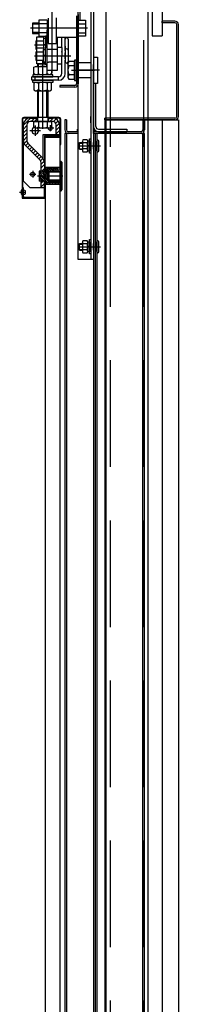
# Model space of a CAD drawing. Units: millimetres. Extents: x -343 to 1339, y -326 to 863.
# Drawn here: x 1072 to 1082, y 363 to 421 of the extents above; entities that cross this region are included whole.
import ezdxf

# ---------------------------------------------------------------- set-up
doc = ezdxf.new("R2010")
doc.units = ezdxf.units.MM
for name, pattern in [('CENTER', [50.8, 31.75, -6.35, 6.35, -6.35]), ('CENTER5', [24, 20, -1.5, 1, -1.5]), ('HIDDEN', [9.525, 6.35, -3.175])]:
    doc.linetypes.add(name, pattern=pattern)

msp = doc.modelspace()

# ---------------------------------------------------------------- linework, layer by layer
at = {"linetype": 'Continuous'}
for p, q in [((1079.980447, 835.465706, 15.483672), (1079.980447, 420.366902, 15.483672)), ((1080.580447, 835.465706, 15.483672), (1080.580447, 420.366902, 15.483672)), ((1077.230447, 439.165706), (1077.230447, 309.165706)), ((1079.730447, 439.165706), (1079.730447, 309.165706)), ((1079.980447, 420.366902, 15.483672), (1080.580447, 420.366902, 15.483672))]:
    msp.add_line(p, q, dxfattribs=at)
at = {"color": 3, "linetype": 'HIDDEN'}
for p, q in [((1077.480447, 439.165706), (1077.480447, 309.165706)), ((1079.480447, 439.165706), (1079.480447, 309.165706))]:
    msp.add_line(p, q, dxfattribs=at)
at = {"color": 1, "linetype": 'Continuous'}
for p, q in [((1075.580447, 407.065706, 15.483672), (1075.580447, 430.915706, 15.483672)), ((1076.330447, 430.915706, 15.483672), (1076.330447, 407.065706, 15.483672)), ((1076.480447, 430.915706, 15.483672), (1076.480447, 407.065706, 15.483672)), ((1075.680447, 422.040706, 15.483672), (1075.680447, 421.290706, 15.483672)), ((1073.730447, 421.290706, 15.483672), (1073.230447, 421.290706, 15.483672)), ((1073.230447, 421.290706, 15.483672), (1073.230447, 420.340706, 15.483672)), ((1073.730447, 421.290706, 15.483672), (1073.730447, 420.340706, 15.483672)), ((1073.780447, 421.265706, 15.483672), (1073.730447, 421.265706, 15.483672)), ((1073.780447, 421.415706, 15.483672), (1073.780447, 419.915706, 15.483672)), ((1075.480447, 421.557517, 15.483672), (1075.480447, 420.265706, 15.483672)), ((1075.580447, 421.638143, 15.483672), (1075.580447, 417.515706, 15.483672)), ((1075.580447, 421.290706, 15.483672), (1076.005447, 421.290706, 15.483672)), ((1076.005447, 421.290706, 15.483672), (1076.005447, 420.340706, 15.483672)), ((1072.855447, 421.115706, 15.483672), (1072.855447, 420.515706, 15.483672)), ((1073.230447, 421.115706, 15.483672), (1072.855447, 421.115706, 15.483672)), ((1073.730447, 421.090706, 15.483672), (1073.230447, 421.090706, 15.483672)), ((1073.780447, 420.842501, 15.483672), (1073.730447, 420.855899, 15.483672)), ((1073.780447, 420.802309, 15.483672), (1073.730447, 420.815706, 15.483672)), ((1073.730447, 420.050206, 15.483672), (1073.730447, 420.700206, 15.483672)), ((1075.580447, 421.090706, 15.483672), (1076.005447, 421.090706, 15.483672)), ((1072.855447, 420.515706, 15.483672), (1073.230447, 420.515706, 15.483672)), ((1073.055447, 420.075206, 15.483672), (1073.055447, 419.575206, 15.483672)), ((1073.055447, 420.075206, 15.483672), (1073.505447, 420.075206, 15.483672)), ((1073.105447, 419.650206, 15.483672), (1073.105447, 420.300206, 15.483672)), ((1073.105447, 420.300206, 15.483672), (1073.505447, 420.300206, 15.483672)), ((1073.730447, 420.540706, 15.483672), (1073.230447, 420.540706, 15.483672)), ((1073.230447, 420.340706, 15.483672), (1073.730447, 420.340706, 15.483672)), ((1073.505447, 420.300206, 15.483672), (1073.505447, 420.200206, 15.483672)), ((1073.505447, 420.200206, 15.483672), (1073.505447, 419.550206, 15.483672)), ((1073.630447, 420.200206, 15.483672), (1073.505447, 420.200206, 15.483672)), ((1073.630447, 420.350206, 15.483672), (1073.630447, 419.700206, 15.483672)), ((1073.730447, 420.350206, 15.483672), (1073.630447, 420.350206, 15.483672)), ((1073.730447, 420.365706, 15.483672), (1073.780447, 420.365706, 15.483672)), ((1073.730447, 420.050206, 15.483672), (1073.780447, 420.050206, 15.483672)), ((1073.730447, 419.900206, 15.483672), (1073.730447, 420.050206, 15.483672)), ((1075.480447, 420.265706, 15.483672), (1074.280447, 420.265706, 15.483672)), ((1074.280447, 420.050206, 15.483672), (1074.330447, 420.050206, 15.483672)), ((1074.330447, 420.265706, 15.483672), (1074.330447, 420.050206, 15.483672)), ((1074.330447, 420.050206, 15.483672), (1074.330447, 419.900206, 15.483672)), ((1074.605447, 419.650206, 15.483672), (1074.605447, 420.265706, 15.483672)), ((1074.805447, 419.750206, 15.483672), (1074.805447, 420.265706, 15.483672)), ((1074.890447, 420.250206, 15.483672), (1074.892947, 420.250206, 15.483672)), ((1074.980447, 420.162706, 15.483672), (1074.980447, 419.512706, 15.483672)), ((1075.480447, 420.265706, 15.483672), (1075.480447, 417.515706, 15.483672)), ((1075.580447, 420.540706, 15.483672), (1076.005447, 420.540706, 15.483672)), ((1076.005447, 420.340706, 15.483672), (1075.580447, 420.340706, 15.483672)), ((1073.055447, 420.025206, 15.483672), (1073.105447, 420.025206, 15.483672)), ((1073.055447, 419.625206, 15.483672), (1073.105447, 419.625206, 15.483672)), ((1073.055447, 419.575206, 15.483672), (1073.105447, 419.575206, 15.483672)), ((1073.105447, 418.700206, 15.483672), (1073.105447, 419.650206, 15.483672)), ((1073.105447, 419.650206, 15.483672), (1073.505447, 419.650206, 15.483672)), ((1073.630447, 419.825206, 15.483672), (1073.505447, 419.8587, 15.483672)), ((1073.630447, 419.791713, 15.483672), (1073.505447, 419.825206, 15.483672)), ((1073.505447, 419.550206, 15.483672), (1073.630447, 419.550206, 15.483672)), ((1073.505447, 418.800206, 15.483672), (1073.505447, 419.550206, 15.483672)), ((1073.630447, 418.650206, 15.483672), (1073.630447, 419.700206, 15.483672)), ((1073.630447, 419.700206, 15.483672), (1073.730447, 419.700206, 15.483672)), ((1073.730447, 419.700206, 15.483672), (1073.730447, 419.900206, 15.483672)), ((1073.730447, 419.550206, 15.483672), (1073.730447, 419.700206, 15.483672)), ((1073.805447, 419.550206, 15.483672), (1073.730447, 419.550206, 15.483672)), ((1073.730447, 418.300206, 15.483672), (1073.730447, 419.550206, 15.483672)), ((1073.780447, 419.915706, 15.483672), (1074.280447, 419.915706, 15.483672)), ((1074.330447, 419.550206, 15.483672), (1073.805447, 419.550206, 15.483672)), ((1074.330447, 419.900206, 15.483672), (1074.330447, 419.700206, 15.483672)), ((1074.330447, 419.700206, 15.483672), (1074.330447, 419.175206, 15.483672)), ((1074.605447, 419.675206, 15.483672), (1074.330447, 419.675206, 15.483672)), ((1074.605447, 419.675206, 15.483672), (1074.605447, 419.175206, 15.483672)), ((1074.605447, 419.650206, 15.483672), (1074.605447, 419.42876, 15.483672)), ((1074.805447, 419.475206, 15.483672), (1074.805447, 419.750206, 15.483672)), ((1074.805447, 419.750206, 15.483672), (1074.805447, 419.42876, 15.483672)), ((1074.890447, 419.600206, 15.483672), (1074.892947, 419.600206, 15.483672)), ((1074.980447, 419.512706, 15.483672), (1074.980447, 418.837706, 15.483672)), ((1073.055447, 419.425206, 15.483672), (1073.055447, 418.925206, 15.483672)), ((1073.055447, 419.425206, 15.483672), (1073.505447, 419.425206, 15.483672)), ((1073.055447, 419.375206, 15.483672), (1073.105447, 419.375206, 15.483672)), ((1073.055447, 418.975206, 15.483672), (1073.105447, 418.975206, 15.483672)), ((1073.055447, 418.925206, 15.483672), (1073.505447, 418.925206, 15.483672)), ((1073.630447, 419.175206, 15.483672), (1073.505447, 419.2087, 15.483672)), ((1073.630447, 419.141713, 15.483672), (1073.505447, 419.175206, 15.483672)), ((1074.330447, 419.175206, 15.483672), (1074.330447, 418.300206, 15.483672)), ((1074.605447, 419.395206, 15.483672), (1074.605447, 419.42876, 15.483672)), ((1074.605447, 418.725206, 15.483672), (1074.605447, 419.175206, 15.483672)), ((1074.605447, 418.921653, 15.483672), (1074.605447, 418.955206, 15.483672)), ((1074.805447, 419.42876, 15.483672), (1074.805447, 418.921653, 15.483672)), ((1074.805447, 419.000206, 15.483672), (1074.805447, 419.350206, 15.483672)), ((1074.805447, 418.675206, 15.483672), (1074.805447, 418.921653, 15.483672)), ((1074.805447, 418.900206, 15.483672), (1074.805447, 418.835206, 15.483672)), ((1076.730447, 419.095718, 15.483672), (1076.730447, 417.535695, 15.483672)), ((1072.941947, 418.494835, 15.483672), (1073.036947, 418.549684, 15.483672)), ((1072.941947, 418.104532, 15.483672), (1072.941947, 418.494835, 15.483672)), ((1073.036947, 418.549684, 15.483672), (1073.730447, 418.549684, 15.483672)), ((1073.505447, 418.700206, 15.483672), (1073.105447, 418.700206, 15.483672)), ((1073.203197, 418.494835, 15.483672), (1073.108197, 418.549684, 15.483672)), ((1073.203197, 418.104532, 15.483672), (1073.203197, 418.494835, 15.483672)), ((1073.630447, 418.800206, 15.483672), (1073.505447, 418.800206, 15.483672)), ((1073.505447, 418.800206, 15.483672), (1073.505447, 418.700206, 15.483672)), ((1073.730447, 418.650206, 15.483672), (1073.630447, 418.650206, 15.483672)), ((1073.725697, 418.494835, 15.483672), (1073.730447, 418.497578, 15.483672)), ((1073.725697, 418.104532, 15.483672), (1073.725697, 418.494835, 15.483672)), ((1073.730447, 418.800206, 15.483672), (1073.805447, 418.800206, 15.483672)), ((1074.330447, 418.300206, 15.483672), (1073.730447, 418.300206, 15.483672)), ((1074.330447, 418.800206, 15.483672), (1073.805447, 418.800206, 15.483672)), ((1073.986947, 418.300206, 15.483672), (1073.986947, 418.104532, 15.483672)), ((1074.605447, 418.675206, 15.483672), (1074.330447, 418.675206, 15.483672)), ((1074.330447, 418.675206, 15.483672), (1074.330447, 418.300206, 15.483672)), ((1074.605447, 418.125206, 15.483672), (1074.605447, 418.725206, 15.483672)), ((1074.805447, 418.125206, 15.483672), (1074.805447, 418.675206, 15.483672)), ((1074.890447, 418.750206, 15.483672), (1074.892947, 418.750206, 15.483672)), ((1076.480447, 414.965706, 15.483672), (1076.480447, 418.665706, 15.483672)), ((1076.730447, 418.315706, 15.483672), (1076.480447, 418.315706, 15.483672)), ((1074.405447, 417.925206, 15.483672), (1072.805447, 417.925206, 15.483672)), ((1072.805447, 417.725206, 15.483672), (1072.805447, 417.925206, 15.483672)), ((1074.405447, 417.725206, 15.483672), (1072.805447, 417.725206, 15.483672)), ((1073.036947, 418.049684, 15.483672), (1072.941947, 418.104532, 15.483672)), ((1073.891947, 418.049684, 15.483672), (1073.036947, 418.049684, 15.483672)), ((1073.108197, 418.049684, 15.483672), (1073.203197, 418.104532, 15.483672)), ((1073.820697, 418.049684, 15.483672), (1073.725697, 418.104532, 15.483672)), ((1073.986947, 418.104532, 15.483672), (1073.891947, 418.049684, 15.483672)), ((1073.036947, 417.600729, 15.483672), (1072.941947, 417.545881, 15.483672)), ((1072.941947, 417.545881, 15.483672), (1072.941947, 417.155577, 15.483672)), ((1072.941947, 417.155577, 15.483672), (1073.036947, 417.100729, 15.483672)), ((1073.891947, 417.600729, 15.483672), (1073.036947, 417.600729, 15.483672)), ((1073.036947, 417.100729, 15.483672), (1073.891947, 417.100729, 15.483672)), ((1073.108197, 417.600729, 15.483672), (1073.203197, 417.545881, 15.483672)), ((1073.203197, 417.155577, 15.483672), (1073.108197, 417.100729, 15.483672)), ((1073.203197, 417.545881, 15.483672), (1073.203197, 417.155577, 15.483672)), ((1073.820697, 417.600729, 15.483672), (1073.725697, 417.545881, 15.483672)), ((1073.725697, 417.545881, 15.483672), (1073.725697, 417.155577, 15.483672)), ((1073.725697, 417.155577, 15.483672), (1073.820697, 417.100729, 15.483672)), ((1073.986947, 417.545881, 15.483672), (1073.891947, 417.600729, 15.483672)), ((1073.891947, 417.100729, 15.483672), (1073.986947, 417.155577, 15.483672)), ((1073.986947, 417.155577, 15.483672), (1073.986947, 417.545881, 15.483672)), ((1075.380447, 417.415706, 15.483672), (1074.480447, 417.415706, 15.483672)), ((1074.480447, 417.415706, 15.483672), (1074.480447, 417.315706, 15.483672)), ((1075.380447, 417.315706, 15.483672), (1074.480447, 417.315706, 15.483672)), ((1076.630447, 414.965706, 15.483672), (1076.630447, 417.535695, 15.483672)), ((1074.880447, 415.366902, 15.483672), (1074.780447, 415.366902, 15.483672)), ((1074.780447, 415.366902, 15.483672), (1074.780447, 414.765706, 15.483672)), ((1074.880447, 415.366902, 15.483672), (1074.880447, 414.765706, 15.483672)), ((1076.330447, 415.190706, 15.483672), (1076.330447, 415.565706, 15.483672)), ((1079.530447, 415.366902, 15.483672), (1079.430447, 415.366902, 15.483672)), ((1079.430447, 415.366902, 15.483672), (1079.430447, 414.765706, 15.483672)), ((1079.530447, 415.366902, 15.483672), (1079.530447, 414.765706, 15.483672)), ((1075.530447, 414.815706, 15.483672), (1075.580447, 414.815706, 15.483672)), ((1076.480447, 414.565706, 15.483672), (1076.480447, 415.265706, 15.483672)), ((1073.604447, 412.5129, 15.483672), (1073.604447, 414.375188, 15.483672)), ((1075.580447, 414.665706, 15.483672), (1074.980447, 414.665706, 15.483672)), ((1075.530447, 414.665706, 15.483672), (1075.580447, 414.665706, 15.483672)), ((1079.330447, 414.665706, 15.483672), (1076.480447, 414.665706, 15.483672)), ((1073.780599, 412.275188, 15.483672), (1074.480447, 412.275188, 15.483672)), ((1073.830599, 412.325188, 15.483672), (1074.480447, 412.325188, 15.483672)), ((1073.604447, 411.625188, 15.483672), (1073.604447, 411.725188, 15.483672)), ((1074.480447, 411.775188, 15.483672), (1073.780599, 411.775188, 15.483672)), ((1073.830599, 411.725188, 15.483672), (1074.480447, 411.725188, 15.483672)), ((1076.480447, 407.065706, 15.483672), (1075.580447, 407.065706, 15.483672))]:
    msp.add_line(p, q, dxfattribs=at)
at = {"color": 1, "linetype": 'CENTER5'}
for p, q in [((1074.030447, 418.175206, 15.483672), (1074.030447, 424.616586, 15.483672)), ((1074.280447, 419.915706, 15.483672), (1074.280447, 421.445829, 15.483672)), ((1076.130447, 420.815706, 15.483672), (1072.730447, 420.815706, 15.483672)), ((1076.847718, 418.315706, 15.483672), (1075.489431, 418.315706, 15.483672))]:
    msp.add_line(p, q, dxfattribs=at)
at = {"color": 6}
for p, q in [((1080.580447, 421.142198, 15.483672), (1080.580447, 421.242198, 15.483672)), ((1081.348805, 421.242198, 15.483672), (1080.580447, 421.242198, 15.483672)), ((1081.348805, 421.142198, 15.483672), (1080.580447, 421.142198, 15.483672)), ((1081.448805, 415.566902, 15.483672), (1081.448805, 421.042198, 15.483672)), ((1081.548805, 415.566902, 15.483672), (1081.548805, 421.042198, 15.483672)), ((1081.348805, 415.466902, 15.483672), (1077.160588, 415.466902, 15.483672)), ((1077.160588, 415.366902, 15.483672), (1077.160588, 415.466902, 15.483672)), ((1077.160588, 415.366902, 15.483672), (1077.160588, 314.465706, 15.483672)), ((1077.160588, 415.366902, 15.483672), (1081.548805, 415.366902, 15.483672)), ((1081.348805, 415.366902, 15.483672), (1077.160588, 415.366902, 15.483672)), ((1080.580447, 415.366902, 15.483672), (1080.580447, 314.465706, 15.483672)), ((1081.548805, 415.366902, 15.483672), (1081.548805, 314.465706, 15.483672))]:
    msp.add_line(p, q, dxfattribs=at)
at = {"color": 1, "linetype": 'CENTER'}
for p, q in [((1075.895406, 420.815706, 15.483672), (1072.805447, 420.815706, 15.483672)), ((1074.257531, 420.815706, 15.483672), (1073.780447, 420.815706, 15.483672)), ((1072.980447, 419.825206, 15.483672), (1073.755447, 419.825206, 15.483672)), ((1072.980447, 419.175206, 15.483672), (1075.12897, 419.175206, 15.483672)), ((1073.464447, 414.825188, 15.483672), (1073.464447, 418.923646, 15.483672)), ((1075.176199, 418.315706, 15.483672), (1076.078031, 418.315706, 15.483672)), ((1075.556175, 418.315706, 15.483672), (1076.556175, 418.315706, 15.483672)), ((1073.464447, 415.240638, 15.483672), (1073.464447, 415.747991, 15.483672)), ((1073.014447, 415.025243, 15.483672), (1073.014447, 414.41189, 15.483672)), ((1074.121232, 414.875188, 15.483672), (1073.693771, 414.875188, 15.483672)), ((1073.914447, 415.059726, 15.483672), (1073.914447, 414.692877, 15.483672)), ((1073.329223, 414.725188, 15.483672), (1072.699231, 414.725188, 15.483672)), ((1073.056661, 412.125188, 15.483672), (1072.671918, 412.125188, 15.483672)), ((1072.864447, 412.334888, 15.483672), (1072.864447, 411.931224, 15.483672)), ((1073.66847, 412.025188, 15.483672), (1073.14922, 412.025188, 15.483672)), ((1074.660769, 412.025188, 15.483672), (1073.192184, 412.025188, 15.483672))]:
    msp.add_line(p, q, dxfattribs=at)
at = {"color": 1}
for p, q in [((1073.230447, 421.065706, 15.483672), (1072.855447, 421.065706, 15.483672)), ((1073.230447, 420.565706, 15.483672), (1072.855447, 420.565706, 15.483672)), ((1073.730447, 420.340706, 15.483672), (1073.630447, 420.340706, 15.483672)), ((1075.480447, 418.915706, 15.483672), (1075.355447, 418.915706, 15.483672)), ((1075.355447, 418.915706, 15.483672), (1075.355447, 417.715706, 15.483672)), ((1075.480447, 417.715706, 15.483672), (1075.480447, 418.915706, 15.483672)), ((1076.480447, 419.095718, 15.483672), (1076.480447, 418.795714, 15.483672)), ((1076.480447, 419.095718, 15.483672), (1076.730447, 419.095718, 15.483672)), ((1073.164447, 418.695188, 15.483672), (1073.169465, 418.700206, 15.483672)), ((1073.164447, 418.549684, 15.483672), (1073.164447, 418.695188, 15.483672)), ((1073.164447, 418.695188, 15.483672), (1073.682737, 418.695188, 15.483672)), ((1073.211797, 418.549684, 15.483672), (1073.211797, 418.700206, 15.483672)), ((1073.505447, 418.775188, 15.483672), (1073.630447, 418.775188, 15.483672)), ((1073.717097, 418.549684, 15.483672), (1073.717097, 418.650206, 15.483672)), ((1075.013073, 418.835786, 15.483672), (1074.955447, 418.735975, 15.483672)), ((1074.955447, 418.738396, 15.483672), (1074.955447, 417.893017, 15.483672)), ((1075.013073, 418.576956, 15.483672), (1074.955447, 418.676767, 15.483672)), ((1075.355447, 418.838206, 15.483672), (1075.013073, 418.838206, 15.483672)), ((1075.355447, 418.576956, 15.483672), (1075.013073, 418.576956, 15.483672)), ((1075.355447, 417.793206, 15.483672), (1075.355447, 418.838206, 15.483672)), ((1075.580447, 418.815706, 15.483672), (1075.580447, 417.815706, 15.483672)), ((1076.330447, 418.765714, 15.483672), (1075.580447, 418.765714, 15.483672)), ((1075.580447, 417.865714, 15.483672), (1075.580447, 418.765714, 15.483672)), ((1072.864447, 418.050206, 15.483672), (1072.864447, 417.925206, 15.483672)), ((1074.064447, 418.050206, 15.483672), (1072.864447, 418.050206, 15.483672)), ((1072.864447, 417.925206, 15.483672), (1074.064447, 417.925206, 15.483672)), ((1072.864447, 417.725206, 15.483672), (1074.064447, 417.725206, 15.483672)), ((1072.864447, 417.600206, 15.483672), (1072.864447, 417.725206, 15.483672)), ((1074.064447, 417.925206, 15.483672), (1074.064447, 418.050206, 15.483672)), ((1074.064447, 417.725206, 15.483672), (1074.064447, 417.600206, 15.483672)), ((1075.013073, 418.054456, 15.483672), (1074.955447, 417.954646, 15.483672)), ((1074.955447, 417.893017, 15.483672), (1075.013073, 417.793206, 15.483672)), ((1075.355447, 418.054456, 15.483672), (1075.013073, 418.054456, 15.483672)), ((1075.013073, 417.793206, 15.483672), (1075.355447, 417.793206, 15.483672)), ((1075.355447, 417.715706, 15.483672), (1075.480447, 417.715706, 15.483672)), ((1076.330447, 417.865714, 15.483672), (1075.580447, 417.865714, 15.483672)), ((1076.480447, 417.835714, 15.483672), (1076.480447, 417.535695, 15.483672)), ((1074.064447, 417.600206, 15.483672), (1072.864447, 417.600206, 15.483672)), ((1073.164447, 415.330188, 15.483672), (1073.164447, 417.100729, 15.483672)), ((1073.211797, 415.525188, 15.483672), (1073.211797, 417.100729, 15.483672)), ((1073.717097, 415.525188, 15.483672), (1073.717097, 417.100729, 15.483672)), ((1073.764447, 417.100729, 15.483672), (1073.764447, 415.330188, 15.483672)), ((1076.730447, 417.535695, 15.483672), (1076.480447, 417.535695, 15.483672)), ((1072.245447, 415.425188, 15.483672), (1072.245447, 410.715188, 15.483672)), ((1072.285447, 410.715188, 15.483672), (1072.285447, 415.425188, 15.483672)), ((1072.314447, 415.048146, 15.483672), (1072.741489, 415.475188, 15.483672)), ((1073.164447, 415.515188, 15.483672), (1072.335447, 415.515188, 15.483672)), ((1073.164447, 415.475188, 15.483672), (1072.335447, 415.475188, 15.483672)), ((1072.714447, 415.475188, 15.483672), (1073.164447, 415.475188, 15.483672)), ((1072.714447, 415.475188, 15.483672), (1073.164447, 415.475188, 15.483672)), ((1072.765995, 415.275188, 15.483672), (1072.965995, 415.475188, 15.483672)), ((1072.990502, 415.275188, 15.483672), (1073.139447, 415.424133, 15.483672)), ((1073.139447, 415.475188, 15.483672), (1073.139447, 415.275188, 15.483672)), ((1073.164447, 415.525188, 15.483672), (1073.764447, 415.525188, 15.483672)), ((1074.430447, 415.515188, 15.483672), (1073.764447, 415.515188, 15.483672)), ((1073.764447, 415.475188, 15.483672), (1074.064447, 415.475188, 15.483672)), ((1073.764447, 415.475188, 15.483672), (1073.964447, 415.475188, 15.483672)), ((1074.430447, 415.475188, 15.483672), (1073.764447, 415.475188, 15.483672)), ((1073.789447, 415.475188, 15.483672), (1073.789447, 415.275188, 15.483672)), ((1073.789447, 415.400614, 15.483672), (1073.864021, 415.475188, 15.483672)), ((1073.888527, 415.275188, 15.483672), (1074.087843, 415.474503, 15.483672)), ((1074.108191, 415.270345, 15.483672), (1074.261263, 415.423417, 15.483672)), ((1074.480447, 415.425188, 15.483672), (1074.480447, 413.865188, 15.483672)), ((1074.520447, 415.425188, 15.483672), (1074.520447, 413.892854, 15.483672)), ((1074.520447, 413.865188, 15.483672), (1074.520447, 415.425188, 15.483672)), ((1072.314447, 411.725188, 15.483672), (1072.314447, 415.075188, 15.483672)), ((1072.314447, 414.119064, 15.483672), (1072.314447, 415.075188, 15.483672)), ((1072.314447, 414.823639, 15.483672), (1072.514447, 415.023639, 15.483672)), ((1072.314447, 414.599133, 15.483672), (1072.514447, 414.799133, 15.483672)), ((1072.514447, 415.075188, 15.483672), (1072.514447, 414.119064, 15.483672)), ((1074.064447, 415.275188, 15.483672), (1072.714447, 415.275188, 15.483672)), ((1072.941947, 415.275188, 15.483672), (1073.986947, 415.275188, 15.483672)), ((1072.941947, 414.932814, 15.483672), (1072.941947, 415.275188, 15.483672)), ((1073.041758, 414.875188, 15.483672), (1072.941947, 414.932814, 15.483672)), ((1072.996947, 415.275188, 15.483672), (1073.931947, 415.275188, 15.483672)), ((1072.996947, 415.275188, 15.483672), (1073.931947, 415.275188, 15.483672)), ((1073.887136, 414.875188, 15.483672), (1073.041758, 414.875188, 15.483672)), ((1073.203197, 414.932814, 15.483672), (1073.103386, 414.875188, 15.483672)), ((1073.203197, 415.275188, 15.483672), (1073.203197, 414.932814, 15.483672)), ((1073.725697, 415.275188, 15.483672), (1073.725697, 414.932814, 15.483672)), ((1073.725697, 414.932814, 15.483672), (1073.825508, 414.875188, 15.483672)), ((1073.986947, 414.932814, 15.483672), (1073.887136, 414.875188, 15.483672)), ((1073.986947, 415.275188, 15.483672), (1073.986947, 414.932814, 15.483672)), ((1074.237611, 415.175259, 15.483672), (1074.381465, 415.319113, 15.483672)), ((1074.264447, 414.977588, 15.483672), (1074.453785, 415.166926, 15.483672)), ((1074.264447, 414.475188, 15.483672), (1074.264447, 415.075188, 15.483672)), ((1074.264447, 414.753082, 15.483672), (1074.464447, 414.953082, 15.483672)), ((1074.464447, 415.075188, 15.483672), (1074.464447, 414.475188, 15.483672)), ((1074.464447, 415.075188, 15.483672), (1074.464447, 414.475188, 15.483672)), ((1075.530447, 414.665706, 15.483672), (1075.530447, 414.815706, 15.483672)), ((1076.780447, 414.815706, 15.483672), (1078.480447, 414.815706, 15.483672)), ((1078.480447, 414.815706, 15.483672), (1078.480447, 414.665706, 15.483672)), ((1072.314447, 414.374626, 15.483672), (1072.514447, 414.574626, 15.483672)), ((1072.314447, 414.15012, 15.483672), (1072.514447, 414.35012, 15.483672)), ((1073.464447, 414.475188, 15.483672), (1073.464447, 413.085111, 15.483672)), ((1074.464447, 414.475188, 15.483672), (1073.464447, 414.475188, 15.483672)), ((1073.564447, 414.375188, 15.483672), (1073.564447, 412.325188, 15.483672)), ((1073.595447, 412.325188, 15.483672), (1073.595447, 414.375188, 15.483672)), ((1073.595447, 414.375188, 15.483672), (1074.480447, 414.375188, 15.483672)), ((1074.480447, 414.325188, 15.483672), (1073.604447, 414.325188, 15.483672)), ((1073.654447, 414.465188, 15.483672), (1074.464447, 414.465188, 15.483672)), ((1073.654447, 414.425188, 15.483672), (1074.464447, 414.425188, 15.483672)), ((1074.264447, 414.528575, 15.483672), (1074.464447, 414.728575, 15.483672)), ((1074.464447, 414.475188, 15.483672), (1074.264447, 414.475188, 15.483672)), ((1074.435566, 414.475188, 15.483672), (1074.464447, 414.504069, 15.483672)), ((1074.464447, 414.425188, 15.483672), (1074.464447, 414.465188, 15.483672)), ((1074.480447, 414.325188, 15.483672), (1074.480447, 325.70231, 15.483672)), ((1074.780447, 414.565706, 15.483672), (1074.780447, 325.721526, 15.483672)), ((1075.580447, 414.565706, 15.483672), (1074.780447, 414.565706, 15.483672)), ((1074.880447, 414.565706, 15.483672), (1074.880447, 325.755761, 15.483672)), ((1075.580447, 414.565706, 15.483672), (1074.980447, 414.565706, 15.483672)), ((1075.861531, 414.170706, 15.483672), (1075.825447, 414.108206, 15.483672)), ((1076.114362, 414.170706, 15.483672), (1075.861531, 414.170706, 15.483672)), ((1076.150447, 414.108206, 15.483672), (1076.114362, 414.170706, 15.483672)), ((1076.250447, 413.390706, 15.483672), (1076.250447, 414.240706, 15.483672)), ((1076.250447, 414.240706, 15.483672), (1076.330447, 414.240706, 15.483672)), ((1076.330447, 414.240706, 15.483672), (1076.330447, 413.390706, 15.483672)), ((1076.480447, 414.565706, 15.483672), (1076.480447, 414.665706, 15.483672)), ((1076.480447, 414.565706, 15.483672), (1076.480447, 325.912754, 15.483672)), ((1079.530447, 414.565706, 15.483672), (1076.480447, 414.565706, 15.483672)), ((1079.330447, 414.565706, 15.483672), (1076.480447, 414.565706, 15.483672)), ((1076.580447, 414.565706, 15.483672), (1076.580447, 325.890759, 15.483672)), ((1076.680447, 414.565706, 15.483672), (1076.680447, 325.867094, 15.483672)), ((1076.780447, 414.665706, 15.483672), (1078.480447, 414.665706, 15.483672)), ((1079.430447, 325.947572, 15.483672), (1079.430447, 414.565706, 15.483672)), ((1079.530447, 325.978746, 15.483672), (1079.530447, 414.565706, 15.483672)), ((1072.347858, 413.959025, 15.483672), (1072.514447, 414.125614, 15.483672)), ((1073.305868, 412.961957, 15.483672), (1072.431604, 413.836221, 15.483672)), ((1072.440582, 413.827243, 15.483672), (1072.582004, 413.968664, 15.483672)), ((1072.552836, 413.71499, 15.483672), (1072.694257, 413.856411, 15.483672)), ((1072.573025, 413.977643, 15.483672), (1073.447289, 413.103379, 15.483672)), ((1072.665089, 413.602737, 15.483672), (1072.80651, 413.744158, 15.483672)), ((1072.777342, 413.490483, 15.483672), (1072.918763, 413.631905, 15.483672)), ((1074.480447, 413.865188, 15.483672), (1074.520447, 413.865188, 15.483672)), ((1075.562324, 413.815706, 15.483672), (1076.907407, 413.815706, 15.483672)), ((1075.655447, 413.615706, 15.483672), (1075.655447, 414.015706, 15.483672)), ((1075.655447, 414.015706, 15.483672), (1075.825447, 414.015706, 15.483672)), ((1075.655447, 413.980706, 15.483672), (1075.825447, 413.980706, 15.483672)), ((1075.655447, 413.650706, 15.483672), (1075.825447, 413.650706, 15.483672)), ((1075.655447, 413.615706, 15.483672), (1075.825447, 413.615706, 15.483672)), ((1075.825447, 414.108206, 15.483672), (1075.825447, 413.523206, 15.483672)), ((1075.861531, 413.993206, 15.483672), (1075.825447, 414.055706, 15.483672)), ((1075.861531, 413.638206, 15.483672), (1075.825447, 413.575706, 15.483672)), ((1076.114362, 413.993206, 15.483672), (1075.861531, 413.993206, 15.483672)), ((1076.114362, 413.638206, 15.483672), (1075.861531, 413.638206, 15.483672)), ((1076.150447, 414.055706, 15.483672), (1076.114362, 413.993206, 15.483672)), ((1076.150447, 413.575706, 15.483672), (1076.114362, 413.638206, 15.483672)), ((1076.150447, 414.118206, 15.483672), (1076.250447, 414.118206, 15.483672)), ((1076.150447, 413.513206, 15.483672), (1076.150447, 414.118206, 15.483672)), ((1076.150447, 413.523206, 15.483672), (1076.150447, 414.108206, 15.483672)), ((1076.250447, 413.815706, 15.483672), (1076.150447, 413.852103, 15.483672)), ((1076.150447, 413.815706, 15.483672), (1076.250447, 413.779309, 15.483672)), ((1076.180447, 413.815706, 15.483672), (1076.630447, 413.815706, 15.483672)), ((1076.250447, 414.118206, 15.483672), (1076.250447, 413.513206, 15.483672)), ((1076.480447, 413.615706, 15.483672), (1076.480447, 414.015706, 15.483672)), ((1076.680447, 413.528206, 15.483672), (1076.680447, 414.103206, 15.483672)), ((1076.805447, 413.528206, 15.483672), (1076.805447, 414.103206, 15.483672)), ((1072.889595, 413.37823, 15.483672), (1073.031017, 413.519652, 15.483672)), ((1073.001849, 413.265977, 15.483672), (1073.14327, 413.407398, 15.483672)), ((1073.114102, 413.153724, 15.483672), (1073.255523, 413.295145, 15.483672)), ((1073.226355, 413.041471, 15.483672), (1073.367776, 413.182892, 15.483672)), ((1073.334766, 412.925375, 15.483672), (1073.478128, 413.068737, 15.483672)), ((1075.825447, 413.523206, 15.483672), (1075.861531, 413.460706, 15.483672)), ((1075.861531, 413.460706, 15.483672), (1076.114362, 413.460706, 15.483672)), ((1076.114362, 413.460706, 15.483672), (1076.150447, 413.523206, 15.483672)), ((1076.250447, 413.513206, 15.483672), (1076.150447, 413.513206, 15.483672)), ((1076.330447, 413.390706, 15.483672), (1076.250447, 413.390706, 15.483672)), ((1073.364447, 412.73055, 15.483672), (1073.552292, 412.918395, 15.483672)), ((1073.364447, 412.325188, 15.483672), (1073.364447, 412.820536, 15.483672)), ((1073.364447, 412.506043, 15.483672), (1073.564447, 412.706043, 15.483672)), ((1073.408098, 412.325188, 15.483672), (1073.564447, 412.481537, 15.483672)), ((1073.564447, 412.820536, 15.483672), (1073.564447, 412.325188, 15.483672)), ((1074.480447, 412.525188, 15.483672), (1073.604447, 412.525188, 15.483672)), ((1073.604447, 412.492384, 15.483672), (1073.637251, 412.525188, 15.483672)), ((1073.604447, 412.502854, 15.483672), (1073.604447, 412.325188, 15.483672)), ((1074.480447, 412.425188, 15.483672), (1073.604447, 412.425188, 15.483672)), ((1073.711474, 412.425188, 15.483672), (1073.611474, 412.525188, 15.483672)), ((1073.780494, 412.284379, 15.483672), (1073.639685, 412.425188, 15.483672)), ((1073.705631, 412.425188, 15.483672), (1073.805631, 412.525188, 15.483672)), ((1073.851938, 412.325188, 15.483672), (1073.751938, 412.425188, 15.483672)), ((1073.879854, 412.425188, 15.483672), (1073.779854, 412.525188, 15.483672)), ((1073.964191, 412.325188, 15.483672), (1073.864191, 412.425188, 15.483672)), ((1073.874011, 412.425188, 15.483672), (1073.974011, 412.525188, 15.483672)), ((1074.048234, 412.425188, 15.483672), (1073.948234, 412.525188, 15.483672)), ((1074.076444, 412.325188, 15.483672), (1073.976444, 412.425188, 15.483672)), ((1074.04239, 412.425188, 15.483672), (1074.14239, 412.525188, 15.483672)), ((1074.188697, 412.325188, 15.483672), (1074.088697, 412.425188, 15.483672)), ((1074.216614, 412.425188, 15.483672), (1074.116614, 412.525188, 15.483672)), ((1074.300951, 412.325188, 15.483672), (1074.200951, 412.425188, 15.483672)), ((1074.21077, 412.425188, 15.483672), (1074.31077, 412.525188, 15.483672)), ((1074.384994, 412.425188, 15.483672), (1074.284994, 412.525188, 15.483672)), ((1074.404447, 412.333945, 15.483672), (1074.313204, 412.425188, 15.483672)), ((1074.37915, 412.425188, 15.483672), (1074.404447, 412.450485, 15.483672)), ((1074.555447, 412.900188, 15.483672), (1074.480447, 412.900188, 15.483672)), ((1074.480447, 412.725188, 15.483672), (1074.480447, 411.325188, 15.483672)), ((1074.630447, 412.825188, 15.483672), (1074.555447, 412.900188, 15.483672)), ((1074.555447, 412.900188, 15.483672), (1074.555447, 411.150188, 15.483672)), ((1074.630447, 411.225188, 15.483672), (1074.630447, 412.825188, 15.483672)), ((1073.604447, 412.325188, 15.483672), (1073.254447, 412.325188, 15.483672)), ((1073.254447, 412.325188, 15.483672), (1073.254447, 411.725188, 15.483672)), ((1073.478419, 412.025188, 15.483672), (1073.254447, 412.24916, 15.483672)), ((1073.366165, 412.025188, 15.483672), (1073.254447, 412.136906, 15.483672)), ((1073.553912, 411.725188, 15.483672), (1073.254447, 412.024653, 15.483672)), ((1073.441659, 411.725188, 15.483672), (1073.254447, 411.9124, 15.483672)), ((1073.587145, 412.028714, 15.483672), (1073.290672, 412.325188, 15.483672)), ((1073.328386, 412.025188, 15.483672), (1073.618981, 412.025188, 15.483672)), ((1073.766165, 411.625188, 15.483672), (1073.366165, 412.025188, 15.483672)), ((1073.628233, 412.09988, 15.483672), (1073.402925, 412.325188, 15.483672)), ((1073.878419, 411.625188, 15.483672), (1073.478419, 412.025188, 15.483672)), ((1073.66932, 412.171046, 15.483672), (1073.515178, 412.325188, 15.483672)), ((1073.729447, 412.275188, 15.483672), (1073.585109, 412.025188, 15.483672)), ((1073.585109, 412.025188, 15.483672), (1073.729447, 411.775188, 15.483672)), ((1073.710408, 412.242211, 15.483672), (1073.604447, 412.348172, 15.483672)), ((1073.729447, 412.275188, 15.483672), (1073.729447, 411.775188, 15.483672)), ((1073.780599, 412.275188, 15.483672), (1073.729447, 412.275188, 15.483672)), ((1073.830599, 412.325188, 15.483672), (1073.780023, 412.325188, 15.483672)), ((1073.780599, 412.275188, 15.483672), (1073.780023, 412.325188, 15.483672)), ((1073.830599, 412.325188, 15.483672), (1073.780599, 412.275188, 15.483672)), ((1073.780599, 411.775188, 15.483672), (1073.780599, 412.275188, 15.483672)), ((1073.830599, 412.325188, 15.483672), (1073.830599, 411.725188, 15.483672)), ((1072.285447, 410.845188, 15.483672), (1072.285447, 411.315188, 15.483672)), ((1072.285447, 410.805188, 15.483672), (1072.285447, 411.315188, 15.483672)), ((1072.325447, 411.315188, 15.483672), (1072.285447, 411.315188, 15.483672)), ((1072.314447, 411.725188, 15.483672), (1072.714447, 411.325188, 15.483672)), ((1072.325447, 410.805188, 15.483672), (1072.325447, 411.315188, 15.483672)), ((1073.464447, 411.325188, 15.483672), (1072.714447, 411.325188, 15.483672)), ((1073.329406, 411.725188, 15.483672), (1073.254447, 411.800147, 15.483672)), ((1073.604447, 411.725188, 15.483672), (1073.254447, 411.725188, 15.483672)), ((1073.364447, 411.325188, 15.483672), (1073.364447, 411.725188, 15.483672)), ((1073.364447, 411.608018, 15.483672), (1073.481617, 411.725188, 15.483672)), ((1073.364447, 411.383511, 15.483672), (1073.564447, 411.583511, 15.483672)), ((1073.564447, 411.325188, 15.483672), (1073.364447, 411.325188, 15.483672)), ((1073.53063, 411.325188, 15.483672), (1073.564447, 411.359005, 15.483672)), ((1073.564447, 411.325188, 15.483672), (1073.564447, 411.725188, 15.483672)), ((1073.564447, 410.792854, 15.483672), (1073.564447, 411.725188, 15.483672)), ((1073.564447, 411.725188, 15.483672), (1073.564447, 411.325188, 15.483672)), ((1073.564447, 411.325188, 15.483672), (1073.564447, 411.675838, 15.483672)), ((1073.595447, 410.715188, 15.483672), (1073.595447, 411.725188, 15.483672)), ((1073.604447, 411.725188, 15.483672), (1073.604447, 325.773962, 15.483672)), ((1073.604447, 411.375188, 15.483672), (1073.604447, 411.725188, 15.483672)), ((1073.604447, 411.325188, 15.483672), (1073.604447, 411.675838, 15.483672)), ((1073.653912, 411.625188, 15.483672), (1073.604447, 411.674653, 15.483672)), ((1074.480447, 411.625188, 15.483672), (1073.604447, 411.625188, 15.483672)), ((1074.480447, 411.525188, 15.483672), (1073.604447, 411.525188, 15.483672)), ((1073.64753, 411.525188, 15.483672), (1073.74753, 411.625188, 15.483672)), ((1073.769575, 411.525188, 15.483672), (1073.669575, 411.625188, 15.483672)), ((1073.780599, 411.775188, 15.483672), (1073.729447, 411.775188, 15.483672)), ((1073.830599, 411.725188, 15.483672), (1073.780599, 411.775188, 15.483672)), ((1073.780599, 411.775188, 15.483672), (1073.780599, 411.725188, 15.483672)), ((1073.830599, 411.725188, 15.483672), (1073.780599, 411.725188, 15.483672)), ((1073.81591, 411.525188, 15.483672), (1073.91591, 411.625188, 15.483672)), ((1073.937955, 411.525188, 15.483672), (1073.837955, 411.625188, 15.483672)), ((1073.990672, 411.625188, 15.483672), (1073.890672, 411.725188, 15.483672)), ((1073.984289, 411.525188, 15.483672), (1074.084289, 411.625188, 15.483672)), ((1074.102925, 411.625188, 15.483672), (1074.002925, 411.725188, 15.483672)), ((1074.106335, 411.525188, 15.483672), (1074.006335, 411.625188, 15.483672)), ((1074.215178, 411.625188, 15.483672), (1074.115178, 411.725188, 15.483672)), ((1074.152669, 411.525188, 15.483672), (1074.252669, 411.625188, 15.483672)), ((1074.274715, 411.525188, 15.483672), (1074.174715, 411.625188, 15.483672)), ((1074.327431, 411.625188, 15.483672), (1074.227431, 411.725188, 15.483672)), ((1074.321049, 411.525188, 15.483672), (1074.404447, 411.608586, 15.483672)), ((1074.404447, 411.660426, 15.483672), (1074.339685, 411.725188, 15.483672)), ((1074.404447, 411.563836, 15.483672), (1074.343095, 411.625188, 15.483672)), ((1072.087121, 411.065188, 15.483672), (1072.419963, 411.065188, 15.483672)), ((1072.132691, 411.065188, 15.483672), (1072.465533, 411.065188, 15.483672)), ((1072.205447, 410.938688, 15.483672), (1072.205447, 411.191688, 15.483672)), ((1072.241447, 411.227688, 15.483672), (1072.241447, 410.902688, 15.483672)), ((1072.245447, 411.227688, 15.483672), (1072.241447, 411.227688, 15.483672)), ((1072.245447, 410.902688, 15.483672), (1072.241447, 410.902688, 15.483672)), ((1072.245447, 411.145188, 15.483672), (1072.245447, 411.227688, 15.483672)), ((1072.325447, 411.152688, 15.483672), (1072.245447, 411.152688, 15.483672)), ((1072.245447, 410.985188, 15.483672), (1072.245447, 411.145188, 15.483672)), ((1072.245447, 411.145188, 15.483672), (1072.325447, 411.145188, 15.483672)), ((1072.245447, 410.902688, 15.483672), (1072.245447, 410.985188, 15.483672)), ((1072.325447, 410.985188, 15.483672), (1072.245447, 410.985188, 15.483672)), ((1072.325447, 410.977688, 15.483672), (1072.245447, 410.977688, 15.483672)), ((1072.245447, 410.715188, 15.483672), (1073.595447, 410.715188, 15.483672)), ((1072.325447, 411.148188, 15.483672), (1072.325447, 411.185188, 15.483672)), ((1073.514447, 410.755188, 15.483672), (1072.375447, 410.755188, 15.483672)), ((1073.514447, 410.715188, 15.483672), (1072.394447, 410.715188, 15.483672)), ((1072.445447, 410.975813, 15.483672), (1072.445447, 411.154563, 15.483672)), ((1074.480447, 411.150188, 15.483672), (1074.555447, 411.150188, 15.483672)), ((1074.555447, 411.150188, 15.483672), (1074.630447, 411.225188, 15.483672)), ((1075.562324, 407.815689, 15.483672), (1076.907407, 407.815689, 15.483672)), ((1075.655447, 407.615689, 15.483672), (1075.655447, 408.015689, 15.483672)), ((1075.655447, 408.015689, 15.483672), (1075.825447, 408.015689, 15.483672)), ((1075.655447, 407.980689, 15.483672), (1075.825447, 407.980689, 15.483672)), ((1075.861531, 408.170689, 15.483672), (1075.825447, 408.108189, 15.483672)), ((1075.825447, 408.108189, 15.483672), (1075.825447, 407.523189, 15.483672)), ((1075.861531, 407.993189, 15.483672), (1075.825447, 408.055689, 15.483672)), ((1076.114362, 408.170689, 15.483672), (1075.861531, 408.170689, 15.483672)), ((1076.114362, 407.993189, 15.483672), (1075.861531, 407.993189, 15.483672)), ((1076.150447, 408.108189, 15.483672), (1076.114362, 408.170689, 15.483672)), ((1076.150447, 408.055689, 15.483672), (1076.114362, 407.993189, 15.483672)), ((1076.150447, 408.118189, 15.483672), (1076.250447, 408.118189, 15.483672)), ((1076.150447, 407.513189, 15.483672), (1076.150447, 408.118189, 15.483672)), ((1076.150447, 407.523189, 15.483672), (1076.150447, 408.108189, 15.483672)), ((1076.250447, 407.815689, 15.483672), (1076.150447, 407.852086, 15.483672)), ((1076.150447, 407.815689, 15.483672), (1076.250447, 407.779292, 15.483672)), ((1076.180447, 407.815689, 15.483672), (1076.630447, 407.815689, 15.483672)), ((1076.250447, 407.390689, 15.483672), (1076.250447, 408.240689, 15.483672)), ((1076.250447, 408.240689, 15.483672), (1076.330447, 408.240689, 15.483672)), ((1076.250447, 408.118189, 15.483672), (1076.250447, 407.513189, 15.483672)), ((1076.330447, 408.240689, 15.483672), (1076.330447, 407.390689, 15.483672)), ((1076.480447, 407.615689, 15.483672), (1076.480447, 408.015689, 15.483672)), ((1076.680447, 407.528189, 15.483672), (1076.680447, 408.103189, 15.483672)), ((1076.805447, 407.528189, 15.483672), (1076.805447, 408.103189, 15.483672)), ((1075.655447, 407.650689, 15.483672), (1075.825447, 407.650689, 15.483672)), ((1075.655447, 407.615689, 15.483672), (1075.825447, 407.615689, 15.483672)), ((1075.861531, 407.638189, 15.483672), (1075.825447, 407.575689, 15.483672)), ((1075.825447, 407.523189, 15.483672), (1075.861531, 407.460689, 15.483672)), ((1076.114362, 407.638189, 15.483672), (1075.861531, 407.638189, 15.483672)), ((1075.861531, 407.460689, 15.483672), (1076.114362, 407.460689, 15.483672)), ((1076.150447, 407.575689, 15.483672), (1076.114362, 407.638189, 15.483672)), ((1076.114362, 407.460689, 15.483672), (1076.150447, 407.523189, 15.483672)), ((1076.250447, 407.513189, 15.483672), (1076.150447, 407.513189, 15.483672)), ((1076.330447, 407.390689, 15.483672), (1076.250447, 407.390689, 15.483672))]:
    msp.add_line(p, q, dxfattribs=at)
at = {"color": 1, "linetype": 'HIDDEN'}
for p, q in [((1073.005447, 417.725206, 15.483672), (1073.005447, 417.925206, 15.483672)), ((1074.405447, 417.725206, 15.483672), (1074.405447, 417.925206, 15.483672)), ((1073.454447, 412.325188, 15.483672), (1073.604447, 412.325188, 15.483672))]:
    msp.add_line(p, q, dxfattribs=at)
at = {"color": 1}
msp.add_circle((1072.864447, 412.125188, 15.483672), 0.125, dxfattribs=at)
at = {"color": 6}
for centre, radius, start, end in [((1081.348805, 421.042198, 15.483672), 0.2, 0, 90), ((1081.348805, 421.042198, 15.483672), 0.1, 0, 90), ((1081.348805, 415.566902, 15.483672), 0.2, 270, 0), ((1081.348805, 415.566902, 15.483672), 0.1, 270, 0)]:
    msp.add_arc(centre, radius, start, end, dxfattribs=at)
at = {"color": 1, "linetype": 'Continuous'}
for centre, radius, start, end in [((1074.890447, 420.165206, 15.483672), 0.085, 90, 180), ((1074.892947, 420.162706, 15.483672), 0.0875, 0, 90), ((1074.890447, 419.515206, 15.483672), 0.085, 90, 180), ((1074.892947, 419.512706, 15.483672), 0.0875, 0, 90), ((1073.464447, 417.900074, 15.483672), 0.649609, 66.28641753, 113.71358247), ((1074.890447, 418.835206, 15.483672), 0.085, 180, 270), ((1074.892947, 418.837706, 15.483672), 0.0875, 270, 0), ((1073.464447, 418.699293, 15.483672), 0.649609, 246.28641753, 293.71358247), ((1074.405447, 418.125206, 15.483672), 0.2, 270, 0), ((1074.405447, 418.125206, 15.483672), 0.4, 270, 0), ((1073.464447, 416.95112, 15.483672), 0.649609, 66.28641753, 113.71358247), ((1073.464447, 417.750338, 15.483672), 0.649609, 246.28641753, 293.71358247), ((1075.380447, 417.515706, 15.483672), 0.1, 270, 0), ((1075.380447, 417.515706, 15.483672), 0.2, 270, 0), ((1074.980447, 414.765706, 15.483672), 0.2, 180, 270), ((1074.980447, 414.765706, 15.483672), 0.1, 180, 270), ((1076.780447, 414.965706, 15.483672), 0.3, 180, 270), ((1076.780447, 414.965706, 15.483672), 0.15, 180, 270), ((1079.330447, 414.765706, 15.483672), 0.2, 270, 0), ((1079.330447, 414.765706, 15.483672), 0.1, 270, 0)]:
    msp.add_arc(centre, radius, start, end, dxfattribs=at)
at = {"color": 1}
for centre, radius, start, end in [((1075.576456, 418.315706, 15.483672), 0.621009, 155.12208877, 204.87791123), ((1072.335447, 415.425188, 15.483672), 0.09, 90, 180), ((1072.335447, 415.425188, 15.483672), 0.05, 90, 180), ((1072.714447, 415.075188, 15.483672), 0.4, 90, 180), ((1074.064447, 415.075188, 15.483672), 0.4, 0, 90), ((1074.430447, 415.425188, 15.483672), 0.09, 0, 90), ((1074.430447, 415.425188, 15.483672), 0.05, 0, 90), ((1072.714447, 415.075188, 15.483672), 0.2, 90, 180), ((1073.014447, 414.725188, 15.483672), 0.2, 104.12718848, 48.59037789), ((1073.109447, 415.330188, 15.483672), 0.055, 270, 0), ((1073.464447, 415.496197, 15.483672), 0.621009, 245.12208877, 294.87791123), ((1073.819447, 415.330188, 15.483672), 0.055, 180, 270), ((1073.914447, 414.875188, 15.483672), 0.125, 180, 54.54945736), ((1074.064447, 415.075188, 15.483672), 0.2, 0, 90), ((1073.654447, 414.375188, 15.483672), 0.09, 90, 180), ((1072.714447, 414.119064, 15.483672), 0.4, 180, 225), ((1072.714447, 414.119064, 15.483672), 0.2, 180, 225), ((1076.280052, 413.815706, 15.483672), 0.454606, 157.01760106, 202.98239894), ((1075.695841, 413.815706, 15.483672), 0.454606, 337.01760106, 22.98239894), ((1076.742947, 414.103206, 15.483672), 0.0625, 0, 180), ((1073.164447, 412.820536, 15.483672), 0.4, 0, 45), ((1076.742947, 413.528206, 15.483672), 0.0625, 180, 0), ((1073.164447, 412.820536, 15.483672), 0.2, 0, 45), ((1072.241447, 411.191688, 15.483672), 0.036, 90, 180), ((1072.241447, 410.938688, 15.483672), 0.036, 180, 270), ((1072.375447, 410.805188, 15.483672), 0.09, 180, 270), ((1072.313856, 410.857395, 15.483672), 0.325, 66.11555123, 87.95624697), ((1072.313856, 411.272981, 15.483672), 0.325, 272.04375303, 293.88444877), ((1072.375447, 410.805188, 15.483672), 0.05, 180, 270), ((1073.514447, 410.805188, 15.483672), 0.05, 270, 0), ((1073.514447, 410.805188, 15.483672), 0.09, 270, 0), ((1076.280052, 407.815689, 15.483672), 0.454606, 157.01760106, 202.98239894), ((1075.695841, 407.815689, 15.483672), 0.454606, 337.01760106, 22.98239894), ((1076.742947, 408.103189, 15.483672), 0.0625, 0, 180), ((1076.742947, 407.528189, 15.483672), 0.0625, 180, 0)]:
    msp.add_arc(centre, radius, start, end, dxfattribs=at)
at = {"color": 1, "linetype": 'HIDDEN'}
msp.add_arc((1073.654447, 414.375188, 15.483672), 0.05, 90, 180, dxfattribs=at)

doc.saveas('drawing.dxf')
